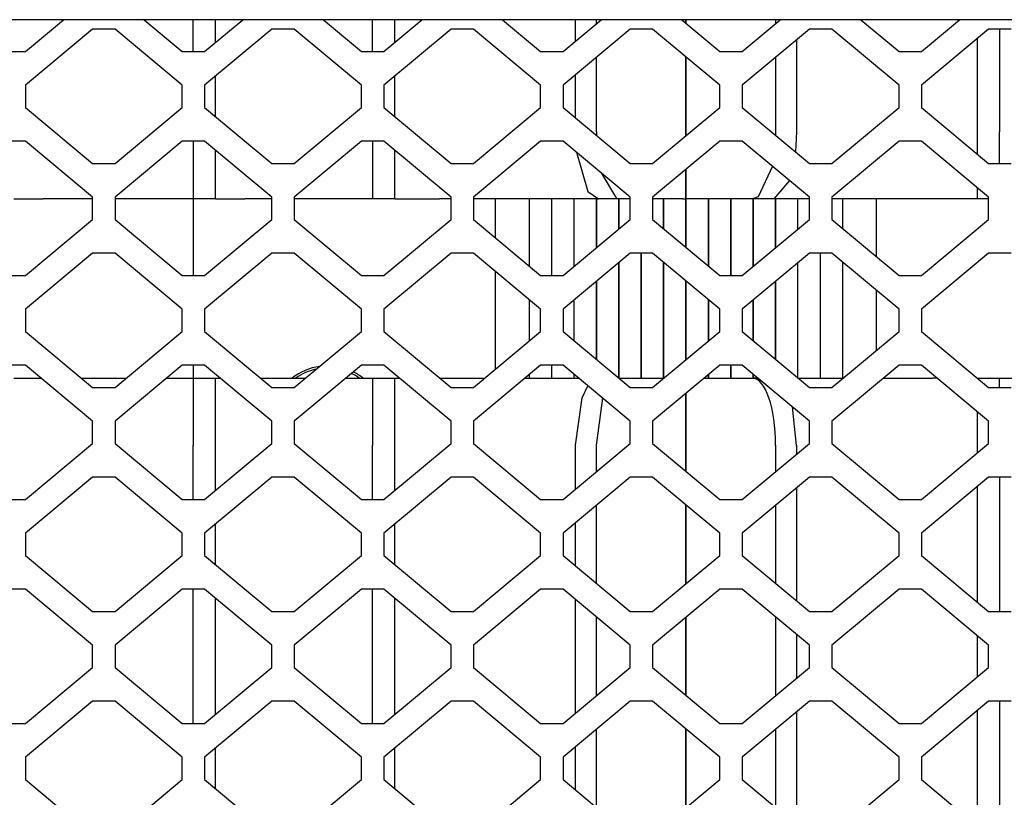
# Model space of a CAD drawing. Units: millimetres. Extents: x 0 to 594, y 0 to 420.
# Drawn here: x 462 to 479, y 289 to 303 of the extents above; entities that cross this region are included whole.
import ezdxf

# ---------------------------------------------------------------- set-up
doc = ezdxf.new("R2010")
doc.units = ezdxf.units.MM
doc.linetypes.add('K5LT_BASIC', pattern=[0])
doc.layers.add('Системный слой', color=7, linetype='Continuous')

# ---------------------------------------------------------------- blocks, each defined once
blk = doc.blocks.new('U149')
at = {"layer": 'Системный слой', "color": 5, "linetype": 'K5LT_BASIC', "lineweight": 30, "true_color": 0x0000ff}
for p, q in [((475.273, 298.614), (475.273, 299.484)), ((475.273, 296.62), (475.273, 298.014))]:
    blk.add_line(p, q, dxfattribs=at)
blk = doc.blocks.new('U152')
at = {"layer": 'Системный слой', "color": 5, "linetype": 'K5LT_BASIC', "lineweight": 30, "true_color": 0x0000ff}
for p, q in [((474.873, 299.484), (474.873, 298.28)), ((474.873, 297.68), (474.873, 296.954)), ((474.873, 296.354), (474.873, 296.284))]:
    blk.add_line(p, q, dxfattribs=at)
blk = doc.blocks.new('U187')
at = {"layer": 'Системный слой', "color": 5, "linetype": 'K5LT_BASIC', "lineweight": 30, "true_color": 0x0000ff}
for p, q in [((468.073, 294.117), (468.073, 295.084)), ((468.073, 290.117), (468.073, 292.517)), ((468.073, 286.117), (468.073, 288.517)), ((468.073, 282.117), (468.073, 284.517))]:
    blk.add_line(p, q, dxfattribs=at)
blk = doc.blocks.new('U188')
at = {"layer": 'Системный слой', "color": 5, "linetype": 'K5LT_BASIC', "lineweight": 30, "true_color": 0x0000ff}
for p, q in [((468.473, 302.28), (468.473, 302.684)), ((468.473, 300.954), (468.473, 301.68))]:
    blk.add_line(p, q, dxfattribs=at)
blk = doc.blocks.new('U189')
at = {"layer": 'Системный слой', "color": 5, "linetype": 'K5LT_BASIC', "lineweight": 30, "true_color": 0x0000ff}
for p, q in [((468.473, 294.28), (468.473, 295.084)), ((468.473, 292.954), (468.473, 293.68)), ((468.473, 290.28), (468.473, 292.354)), ((468.473, 288.954), (468.473, 289.68)), ((468.473, 286.28), (468.473, 288.354)), ((468.473, 284.954), (468.473, 285.68)), ((468.473, 282.28), (468.473, 284.354)), ((468.473, 280.954), (468.473, 281.68))]:
    blk.add_line(p, q, dxfattribs=at)
blk = doc.blocks.new('U193')
at = {"layer": 'Системный слой', "color": 5, "linetype": 'K5LT_BASIC', "lineweight": 30, "true_color": 0x0000ff}
for p, q in [((473.273, 298.954), (473.273, 299.484)), ((473.273, 296.284), (473.273, 298.354))]:
    blk.add_line(p, q, dxfattribs=at)
blk = doc.blocks.new('U194')
at = {"layer": 'Системный слой', "color": 5, "linetype": 'K5LT_BASIC', "lineweight": 30, "true_color": 0x0000ff}
for p, q in [((469.278, 296.284), (470.077, 296.284)), ((470.797, 296.284), (471.758, 296.284))]:
    blk.add_line(p, q, dxfattribs=at)
blk = doc.blocks.new('U195')
at = {"layer": 'Системный слой', "color": 5, "linetype": 'K5LT_BASIC', "lineweight": 30, "true_color": 0x0000ff}
for p, q in [((469.477, 299.484), (469.273, 299.484)), ((472.073, 299.484), (469.877, 299.484))]:
    blk.add_line(p, q, dxfattribs=at)
blk = doc.blocks.new('U222')
at = {"layer": 'Системный слой', "color": 5, "linetype": 'K5LT_BASIC', "lineweight": 30, "true_color": 0x0000ff}
for p, q in [((472.073, 298.614), (472.073, 299.484)), ((472.073, 296.62), (472.073, 298.014))]:
    blk.add_line(p, q, dxfattribs=at)
blk = doc.blocks.new('U223')
at = {"layer": 'Системный слой', "color": 5, "linetype": 'K5LT_BASIC', "lineweight": 30, "true_color": 0x0000ff}
for p, q in [((471.673, 299.484), (471.673, 298.28)), ((471.673, 297.68), (471.673, 296.954)), ((471.673, 296.354), (471.673, 296.284))]:
    blk.add_line(p, q, dxfattribs=at)
blk = doc.blocks.new('U255')
at = {"layer": 'Системный слой', "color": 5, "linetype": 'K5LT_BASIC', "lineweight": 30, "true_color": 0x0000ff}
for p, q in [((475.273, 302.684), (475.273, 302.614)), ((475.273, 302.014), (475.273, 300.684))]:
    blk.add_line(p, q, dxfattribs=at)
blk = doc.blocks.new('U256')
at = {"layer": 'Системный слой', "color": 5, "linetype": 'K5LT_BASIC', "lineweight": 30, "true_color": 0x0000ff}
for p, q in [((475.273, 295.084), (475.273, 294.614)), ((475.273, 294.014), (475.273, 292.62)), ((475.273, 292.02), (475.273, 290.614)), ((475.273, 290.014), (475.273, 288.62)), ((475.273, 288.02), (475.273, 286.614)), ((475.273, 286.014), (475.273, 284.62)), ((475.273, 284.02), (475.273, 282.614)), ((475.273, 282.014), (475.273, 280.684))]:
    blk.add_line(p, q, dxfattribs=at)
blk = doc.blocks.new('U257')
at = {"layer": 'Системный слой', "color": 5, "linetype": 'K5LT_BASIC', "lineweight": 30, "true_color": 0x0000ff}
for p, q in [((473.673, 302.684), (473.673, 302.62)), ((473.673, 302.02), (473.673, 300.614)), ((473.673, 300.014), (473.673, 299.484))]:
    blk.add_line(p, q, dxfattribs=at)
blk = doc.blocks.new('U258')
at = {"layer": 'Системный слой', "color": 5, "linetype": 'K5LT_BASIC', "lineweight": 30, "true_color": 0x0000ff}
for p, q in [((473.673, 296.014), (473.673, 294.62)), ((473.673, 294.02), (473.673, 292.614)), ((473.673, 292.014), (473.673, 290.62)), ((473.673, 290.02), (473.673, 288.614)), ((473.673, 288.014), (473.673, 286.62)), ((473.673, 286.02), (473.673, 284.614)), ((473.673, 284.014), (473.673, 282.62)), ((473.673, 282.02), (473.673, 280.614)), ((473.673, 280.014), (473.673, 279.484))]:
    blk.add_line(p, q, dxfattribs=at)
blk = doc.blocks.new('U259')
at = {"layer": 'Системный слой', "color": 5, "linetype": 'K5LT_BASIC', "lineweight": 30, "true_color": 0x0000ff}
for p, q in [((475.649, 295.084), (475.649, 294.927)), ((475.649, 294.327), (475.649, 292.307)), ((475.649, 291.707), (475.649, 290.927)), ((475.649, 290.327), (475.649, 288.307)), ((475.649, 287.707), (475.649, 286.927)), ((475.649, 286.327), (475.649, 284.307)), ((475.649, 283.707), (475.649, 282.927)), ((475.649, 282.327), (475.649, 280.684))]:
    blk.add_line(p, q, dxfattribs=at)
blk = doc.blocks.new('U260')
at = {"layer": 'Системный слой', "color": 5, "linetype": 'K5LT_BASIC', "lineweight": 30, "true_color": 0x0000ff}
for p, q in [((475.649, 300.684), (475.63, 300.323)), ((475.522, 299.814), (475.239, 299.484))]:
    blk.add_line(p, q, dxfattribs=at)
blk = doc.blocks.new('U261')
at = {"layer": 'Системный слой', "color": 5, "linetype": 'K5LT_BASIC', "lineweight": 30, "true_color": 0x0000ff}
for p, q in [((475.273, 300.684), (475.273, 300.621)), ((475.215, 300.069), (474.964, 299.52)), ((474.964, 299.52), (474.863, 299.484))]:
    blk.add_line(p, q, dxfattribs=at)
blk = doc.blocks.new('U262')
at = {"layer": 'Системный слой', "color": 5, "linetype": 'K5LT_BASIC', "lineweight": 30, "true_color": 0x0000ff}
for p, q in [((474.073, 298.287), (474.073, 299.484)), ((474.073, 296.947), (474.073, 297.687)), ((474.073, 296.284), (474.073, 296.347))]:
    blk.add_line(p, q, dxfattribs=at)
blk = doc.blocks.new('U263')
at = {"layer": 'Системный слой', "color": 5, "linetype": 'K5LT_BASIC', "lineweight": 30, "true_color": 0x0000ff}
for p, q in [((473.673, 299.484), (473.673, 298.62)), ((473.673, 298.02), (473.673, 296.614))]:
    blk.add_line(p, q, dxfattribs=at)
blk = doc.blocks.new('U289')
at = {"layer": 'Системный слой', "color": 5, "linetype": 'K5LT_BASIC', "lineweight": 30, "true_color": 0x0000ff}
for p, q in [((475.673, 298.947), (475.673, 299.484)), ((475.673, 296.287), (475.673, 298.347))]:
    blk.add_line(p, q, dxfattribs=at)
blk = doc.blocks.new('U292')
at = {"layer": 'Системный слой', "color": 5, "linetype": 'K5LT_BASIC', "lineweight": 30, "true_color": 0x0000ff}
for p, q in [((475.273, 299.484), (475.273, 298.614)), ((475.273, 298.014), (475.273, 296.62))]:
    blk.add_line(p, q, dxfattribs=at)
blk = doc.blocks.new('U295')
at = {"layer": 'Системный слой', "color": 5, "linetype": 'K5LT_BASIC', "lineweight": 30, "true_color": 0x0000ff}
for p, q in [((476.473, 298.954), (476.473, 299.484)), ((476.473, 296.284), (476.473, 298.354))]:
    blk.add_line(p, q, dxfattribs=at)
blk = doc.blocks.new('U325')
at = {"layer": 'Системный слой', "color": 5, "linetype": 'K5LT_BASIC', "lineweight": 30, "true_color": 0x0000ff}
for p, q in [((479.273, 294.517), (479.273, 292.117)), ((479.273, 290.517), (479.273, 288.117)), ((479.273, 286.517), (479.273, 284.117)), ((479.273, 282.517), (479.273, 280.684))]:
    blk.add_line(p, q, dxfattribs=at)
blk = doc.blocks.new('U326')
at = {"layer": 'Системный слой', "color": 5, "linetype": 'K5LT_BASIC', "lineweight": 30, "true_color": 0x0000ff}
for p, q in [((478.873, 295.084), (478.873, 294.947)), ((478.873, 294.347), (478.873, 292.287)), ((478.873, 291.687), (478.873, 290.947)), ((478.873, 290.347), (478.873, 288.287)), ((478.873, 287.687), (478.873, 286.947)), ((478.873, 286.347), (478.873, 284.287)), ((478.873, 283.687), (478.873, 282.947)), ((478.873, 282.347), (478.873, 280.684))]:
    blk.add_line(p, q, dxfattribs=at)
blk = doc.blocks.new('U327')
at = {"layer": 'Системный слой', "color": 5, "linetype": 'K5LT_BASIC', "lineweight": 30, "true_color": 0x0000ff}
for p, q in [((475.678, 296.284), (476.477, 296.284)), ((477.197, 296.284), (478.073, 296.284))]:
    blk.add_line(p, q, dxfattribs=at)
blk = doc.blocks.new('U328')
at = {"layer": 'Системный слой', "color": 5, "linetype": 'K5LT_BASIC', "lineweight": 30, "true_color": 0x0000ff}
for p, q in [((475.877, 299.484), (475.273, 299.484)), ((478.073, 299.484), (476.277, 299.484))]:
    blk.add_line(p, q, dxfattribs=at)
blk = doc.blocks.new('U329')
at = {"layer": 'Системный слой', "color": 5, "linetype": 'K5LT_BASIC', "lineweight": 30, "true_color": 0x0000ff}
for p, q in [((474.073, 299.484), (474.073, 298.287)), ((474.073, 297.687), (474.073, 296.947)), ((474.073, 296.347), (474.073, 296.284))]:
    blk.add_line(p, q, dxfattribs=at)
blk = doc.blocks.new('U330')
at = {"layer": 'Системный слой', "color": 5, "linetype": 'K5LT_BASIC', "lineweight": 30, "true_color": 0x0000ff}
for p, q in [((474.473, 298.117), (474.473, 299.484)), ((474.473, 296.284), (474.473, 296.517))]:
    blk.add_line(p, q, dxfattribs=at)
blk = doc.blocks.new('U331')
at = {"layer": 'Системный слой', "color": 5, "linetype": 'K5LT_BASIC', "lineweight": 30, "true_color": 0x0000ff}
for p, q in [((478.873, 300.684), (478.873, 300.287)), ((478.873, 299.687), (478.873, 299.484))]:
    blk.add_line(p, q, dxfattribs=at)
blk = doc.blocks.new('U337')
at = {"layer": 'Системный слой', "color": 5, "linetype": 'K5LT_BASIC', "lineweight": 30, "true_color": 0x0000ff}
for start, end in [(102.1784, 125.2813), (54.7187, 64.3655)]:
    blk.add_arc((467.273, 295.484), 0.98, start, end, dxfattribs=at)
blk = doc.blocks.new('U352')
at = {"layer": 'Системный слой', "color": 5, "linetype": 'K5LT_BASIC', "lineweight": 30, "true_color": 0x0000ff}
for p, q in [((465.273, 302.28), (465.273, 302.684)), ((465.273, 300.954), (465.273, 301.68))]:
    blk.add_line(p, q, dxfattribs=at)
blk = doc.blocks.new('U353')
at = {"layer": 'Системный слой', "color": 5, "linetype": 'K5LT_BASIC', "lineweight": 30, "true_color": 0x0000ff}
for p, q in [((465.273, 294.28), (465.273, 295.084)), ((465.273, 292.954), (465.273, 293.68)), ((465.273, 290.28), (465.273, 292.354)), ((465.273, 288.954), (465.273, 289.68)), ((465.273, 286.28), (465.273, 288.354)), ((465.273, 284.954), (465.273, 285.68)), ((465.273, 282.28), (465.273, 284.354)), ((465.273, 280.954), (465.273, 281.68))]:
    blk.add_line(p, q, dxfattribs=at)
blk = doc.blocks.new('U354')
at = {"layer": 'Системный слой', "color": 5, "linetype": 'K5LT_BASIC', "lineweight": 30, "true_color": 0x0000ff}
for p, q in [((464.873, 294.117), (464.873, 295.084)), ((464.873, 290.117), (464.873, 292.517)), ((464.873, 286.117), (464.873, 288.517)), ((464.873, 282.117), (464.873, 284.517))]:
    blk.add_line(p, q, dxfattribs=at)
blk = doc.blocks.new('U355')
at = {"layer": 'Системный слой', "color": 5, "linetype": 'K5LT_BASIC', "lineweight": 30, "true_color": 0x0000ff}
for p, q in [((466.277, 299.484), (465.793, 299.484)), ((468.073, 299.484), (466.677, 299.484))]:
    blk.add_line(p, q, dxfattribs=at)
blk = doc.blocks.new('U356')
at = {"layer": 'Системный слой', "color": 5, "linetype": 'K5LT_BASIC', "lineweight": 30, "true_color": 0x0000ff}
for p, q in [((466.078, 296.284), (466.877, 296.284)), ((467.597, 296.284), (468.073, 296.284))]:
    blk.add_line(p, q, dxfattribs=at)
blk = doc.blocks.new('U357')
at = {"layer": 'Системный слой', "color": 5, "linetype": 'K5LT_BASIC', "lineweight": 30, "true_color": 0x0000ff}
for p, q in [((472.473, 299.484), (472.473, 298.947)), ((472.473, 298.347), (472.473, 296.287))]:
    blk.add_line(p, q, dxfattribs=at)
blk = doc.blocks.new('U374')
at = {"layer": 'Системный слой', "color": 5, "linetype": 'K5LT_BASIC', "lineweight": 30, "true_color": 0x0000ff}
for p, q in [((474.873, 298.28), (474.873, 299.484)), ((474.873, 296.954), (474.873, 297.68)), ((474.873, 296.284), (474.873, 296.354))]:
    blk.add_line(p, q, dxfattribs=at)
blk = doc.blocks.new('U375')
at = {"layer": 'Системный слой', "color": 5, "linetype": 'K5LT_BASIC', "lineweight": 30, "true_color": 0x0000ff}
for p, q in [((479.273, 296.284), (479.677, 296.284)), ((480.397, 296.284), (481.358, 296.284))]:
    blk.add_line(p, q, dxfattribs=at)
blk = doc.blocks.new('U376')
at = {"layer": 'Системный слой', "color": 5, "linetype": 'K5LT_BASIC', "lineweight": 30, "true_color": 0x0000ff}
for p, q in [((474.473, 299.484), (474.473, 298.117)), ((474.473, 296.517), (474.473, 296.284))]:
    blk.add_line(p, q, dxfattribs=at)
blk = doc.blocks.new('U418')
at = {"layer": 'Системный слой', "color": 5, "linetype": 'K5LT_BASIC', "lineweight": 30, "true_color": 0x0000ff}
for p, q in [((471.273, 299.484), (471.273, 298.117)), ((471.273, 296.517), (471.273, 296.284))]:
    blk.add_line(p, q, dxfattribs=at)
blk = doc.blocks.new('U440')
at = {"layer": 'Системный слой', "color": 5, "linetype": 'K5LT_BASIC', "lineweight": 30, "true_color": 0x0000ff}
for p, q in [((477.073, 298.454), (477.073, 299.484)), ((477.073, 296.78), (477.073, 297.854))]:
    blk.add_line(p, q, dxfattribs=at)
blk = doc.blocks.new('U443')
at = {"layer": 'Системный слой', "color": 5, "linetype": 'K5LT_BASIC', "lineweight": 30, "true_color": 0x0000ff}
for start, end in [(98.1523, 128.3427), (51.6573, 63.3428)]:
    blk.add_arc((467.273, 295.484), 1.02, start, end, dxfattribs=at)
blk = doc.blocks.new('U446')
at = {"layer": 'Системный слой', "color": 5, "linetype": 'K5LT_BASIC', "lineweight": 30, "true_color": 0x0000ff}
for p, q in [((470.273, 298.787), (470.273, 299.484)), ((470.273, 296.447), (470.273, 298.187))]:
    blk.add_line(p, q, dxfattribs=at)
blk = doc.blocks.new('U449')
at = {"layer": 'Системный слой', "color": 5, "linetype": 'K5LT_BASIC', "lineweight": 30, "true_color": 0x0000ff}
for p, q in [((464.873, 299.484), (464.873, 298.117)), ((464.873, 296.517), (464.873, 296.284)), ((464.873, 279.484), (464.873, 278.117)), ((464.873, 276.517), (464.873, 276.284))]:
    blk.add_line(p, q, dxfattribs=at)
blk = doc.blocks.new('U459')
at = {"layer": 'Системный слой', "color": 5, "linetype": 'K5LT_BASIC', "lineweight": 30, "true_color": 0x0000ff}
for p, q in [((471.698, 302.301), (471.698, 302.684)), ((471.698, 300.934), (471.698, 301.701))]:
    blk.add_line(p, q, dxfattribs=at)
blk = doc.blocks.new('U460')
at = {"layer": 'Системный слой', "color": 5, "linetype": 'K5LT_BASIC', "lineweight": 30, "true_color": 0x0000ff}
for p, q in [((472.073, 302.614), (472.073, 302.684)), ((472.073, 300.684), (472.073, 302.014))]:
    blk.add_line(p, q, dxfattribs=at)
blk = doc.blocks.new('U461')
at = {"layer": 'Системный слой', "color": 5, "linetype": 'K5LT_BASIC', "lineweight": 30, "true_color": 0x0000ff}
for p, q in [((472.073, 294.614), (472.073, 295.084)), ((472.073, 292.62), (472.073, 294.014)), ((472.073, 290.614), (472.073, 292.02)), ((472.073, 288.62), (472.073, 290.014)), ((472.073, 286.614), (472.073, 288.02)), ((472.073, 284.62), (472.073, 286.014)), ((472.073, 282.614), (472.073, 284.02)), ((472.073, 280.684), (472.073, 282.014))]:
    blk.add_line(p, q, dxfattribs=at)
blk = doc.blocks.new('U462')
at = {"layer": 'Системный слой', "color": 5, "linetype": 'K5LT_BASIC', "lineweight": 30, "true_color": 0x0000ff}
for p, q in [((473.673, 294.62), (473.673, 296.014)), ((473.673, 292.614), (473.673, 294.02)), ((473.673, 290.62), (473.673, 292.014)), ((473.673, 288.614), (473.673, 290.02)), ((473.673, 286.62), (473.673, 288.014)), ((473.673, 284.614), (473.673, 286.02)), ((473.673, 282.62), (473.673, 284.014)), ((473.673, 280.614), (473.673, 282.02)), ((473.673, 279.484), (473.673, 280.014))]:
    blk.add_line(p, q, dxfattribs=at)
blk = doc.blocks.new('U463')
at = {"layer": 'Системный слой', "color": 5, "linetype": 'K5LT_BASIC', "lineweight": 30, "true_color": 0x0000ff}
for p, q in [((473.673, 302.62), (473.673, 302.684)), ((473.673, 300.614), (473.673, 302.02)), ((473.673, 299.484), (473.673, 300.014))]:
    blk.add_line(p, q, dxfattribs=at)
blk = doc.blocks.new('U464')
at = {"layer": 'Системный слой', "color": 5, "linetype": 'K5LT_BASIC', "lineweight": 30, "true_color": 0x0000ff}
for p, q in [((471.698, 294.301), (471.698, 295.084)), ((471.698, 292.934), (471.698, 293.701)), ((471.698, 290.301), (471.698, 292.334)), ((471.698, 288.934), (471.698, 289.701)), ((471.698, 286.301), (471.698, 288.334)), ((471.698, 284.934), (471.698, 285.701)), ((471.698, 282.301), (471.698, 284.334)), ((471.698, 280.934), (471.698, 281.701))]:
    blk.add_line(p, q, dxfattribs=at)
blk = doc.blocks.new('U472')
at = {"layer": 'Системный слой', "color": 5, "linetype": 'K5LT_BASIC', "lineweight": 30, "true_color": 0x0000ff}
for p, q in [((472.478, 296.283), (472.484, 296.284)), ((472.073, 295.084), (472.19, 295.923))]:
    blk.add_line(p, q, dxfattribs=at)
blk = doc.blocks.new('U473')
at = {"layer": 'Системный слой', "color": 5, "linetype": 'K5LT_BASIC', "lineweight": 30, "true_color": 0x0000ff}
for p, q in [((473.273, 299.484), (473.273, 298.954)), ((473.273, 298.354), (473.273, 296.284))]:
    blk.add_line(p, q, dxfattribs=at)
blk = doc.blocks.new('U474')
at = {"layer": 'Системный слой', "color": 5, "linetype": 'K5LT_BASIC', "lineweight": 30, "true_color": 0x0000ff}
for p, q in [((472.677, 299.484), (472.484, 299.484)), ((473.618, 299.484), (473.077, 299.484))]:
    blk.add_line(p, q, dxfattribs=at)
blk = doc.blocks.new('U475')
at = {"layer": 'Системный слой', "color": 5, "linetype": 'K5LT_BASIC', "lineweight": 30, "true_color": 0x0000ff}
for p, q in [((472.073, 300.684), (472.074, 300.62)), ((472.159, 299.949), (472.432, 299.493)), ((472.432, 299.493), (472.484, 299.484))]:
    blk.add_line(p, q, dxfattribs=at)
blk = doc.blocks.new('U476')
at = {"layer": 'Системный слой', "color": 5, "linetype": 'K5LT_BASIC', "lineweight": 30, "true_color": 0x0000ff}
for p, q in [((471.818, 295.932), (471.919, 296.149)), ((471.698, 295.084), (471.818, 295.932))]:
    blk.add_line(p, q, dxfattribs=at)
blk = doc.blocks.new('U477')
at = {"layer": 'Системный слой', "color": 5, "linetype": 'K5LT_BASIC', "lineweight": 30, "true_color": 0x0000ff}
for p, q in [((473.673, 298.62), (473.673, 299.484)), ((473.673, 296.614), (473.673, 298.02))]:
    blk.add_line(p, q, dxfattribs=at)
blk = doc.blocks.new('U478')
at = {"layer": 'Системный слой', "color": 5, "linetype": 'K5LT_BASIC', "lineweight": 30, "true_color": 0x0000ff}
for p, q in [((471.717, 300.317), (471.92, 299.617)), ((471.92, 299.617), (472.108, 299.484))]:
    blk.add_line(p, q, dxfattribs=at)
blk = doc.blocks.new('U482')
at = {"layer": 'Системный слой', "color": 5, "linetype": 'K5LT_BASIC', "lineweight": 30, "true_color": 0x0000ff}
for p, q in [((470.873, 299.484), (470.873, 298.287)), ((470.873, 297.687), (470.873, 296.947)), ((470.873, 296.347), (470.873, 296.284))]:
    blk.add_line(p, q, dxfattribs=at)
blk = doc.blocks.new('U496')
at = {"layer": 'Системный слой', "color": 5, "linetype": 'K5LT_BASIC', "lineweight": 30, "true_color": 0x0000ff}
for p, q in [((463.077, 299.484), (462.193, 299.484)), ((464.873, 299.484), (463.477, 299.484))]:
    blk.add_line(p, q, dxfattribs=at)
blk = doc.blocks.new('U497')
at = {"layer": 'Системный слой', "color": 5, "linetype": 'K5LT_BASIC', "lineweight": 30, "true_color": 0x0000ff}
for p, q in [((462.878, 296.284), (463.677, 296.284)), ((464.397, 296.284), (464.873, 296.284))]:
    blk.add_line(p, q, dxfattribs=at)
blk = doc.blocks.new('U498')
at = {"layer": 'Системный слой', "color": 5, "linetype": 'K5LT_BASIC', "lineweight": 30, "true_color": 0x0000ff}
for p, q in [((472.473, 298.947), (472.473, 299.484)), ((472.473, 296.287), (472.473, 298.347))]:
    blk.add_line(p, q, dxfattribs=at)
blk = doc.blocks.new('U499')
at = {"layer": 'Системный слой', "color": 5, "linetype": 'K5LT_BASIC', "lineweight": 30, "true_color": 0x0000ff}
for p, q in [((472.073, 299.484), (472.073, 298.614)), ((472.073, 298.014), (472.073, 296.62))]:
    blk.add_line(p, q, dxfattribs=at)

msp = doc.modelspace()

# ---------------------------------------------------------------- linework, layer by layer
at = {"layer": 'Системный слой', "color": 5, "linetype": 'K5LT_BASIC', "lineweight": 30, "true_color": 0x0000ff}
for p, q in [((495.0734, 302.6836), (447.8734, 302.6836)), ((461.8774, 302.1171), (462.5572, 302.6836)), ((463.9975, 302.6836), (464.6774, 302.1171)), ((464.8734, 302.1171), (464.8734, 302.6836)), ((465.0774, 302.1171), (465.7572, 302.6836)), ((467.1975, 302.6836), (467.8774, 302.1171)), ((468.0734, 302.1171), (468.0734, 302.6836)), ((468.2774, 302.1171), (468.9572, 302.6836)), ((470.3975, 302.6836), (471.0774, 302.1171)), ((471.4774, 302.1171), (472.1572, 302.6836)), ((473.5975, 302.6836), (474.2774, 302.1171)), ((474.6774, 302.1171), (475.3572, 302.6836)), ((476.7975, 302.6836), (477.4774, 302.1171)), ((477.8774, 302.1171), (478.5572, 302.6836)), ((463.0774, 302.5171), (461.8774, 301.5171)), ((463.4774, 302.5171), (463.0774, 302.5171)), ((464.6774, 301.5171), (463.4774, 302.5171)), ((466.2774, 302.5171), (465.0774, 301.5171)), ((466.6774, 302.5171), (466.2774, 302.5171)), ((467.8774, 301.5171), (466.6774, 302.5171)), ((469.4774, 302.5171), (468.2774, 301.5171)), ((469.8774, 302.5171), (469.4774, 302.5171)), ((471.0774, 301.5171), (469.8774, 302.5171)), ((472.6774, 302.5171), (471.4774, 301.5171)), ((473.0774, 302.5171), (472.6774, 302.5171)), ((474.2774, 301.5171), (473.0774, 302.5171)), ((475.8774, 302.5171), (474.6774, 301.5171)), ((476.2774, 302.5171), (475.8774, 302.5171)), ((477.4774, 301.5171), (476.2774, 302.5171)), ((479.0774, 302.5171), (477.8774, 301.5171)), ((479.4774, 302.5171), (479.0774, 302.5171)), ((479.2734, 302.5171), (479.2734, 300.6836)), ((475.6493, 302.327), (475.6493, 300.6836)), ((478.8734, 302.3471), (478.8734, 300.6836)), ((461.4774, 302.1171), (461.8774, 302.1171)), ((464.6774, 302.1171), (465.0774, 302.1171)), ((467.8774, 302.1171), (468.2774, 302.1171)), ((471.0774, 302.1171), (471.4774, 302.1171)), ((474.2774, 302.1171), (474.6774, 302.1171)), ((477.4774, 302.1171), (477.8774, 302.1171)), ((461.8774, 301.5171), (461.8774, 301.1171)), ((464.6774, 301.1171), (464.6774, 301.5171)), ((465.0774, 301.5171), (465.0774, 301.1171)), ((467.8774, 301.1171), (467.8774, 301.5171)), ((468.2774, 301.5171), (468.2774, 301.1171)), ((471.0774, 301.1171), (471.0774, 301.5171)), ((471.4774, 301.5171), (471.4774, 301.1171)), ((474.2774, 301.1171), (474.2774, 301.5171)), ((474.6774, 301.5171), (474.6774, 301.1171)), ((477.4774, 301.1171), (477.4774, 301.5171)), ((477.8774, 301.5171), (477.8774, 301.1171)), ((461.8774, 301.1171), (463.0774, 300.1171)), ((463.4774, 300.1171), (464.6774, 301.1171)), ((465.0774, 301.1171), (466.2774, 300.1171)), ((466.6774, 300.1171), (467.8774, 301.1171)), ((468.2774, 301.1171), (469.4774, 300.1171)), ((469.8774, 300.1171), (471.0774, 301.1171)), ((471.4774, 301.1171), (472.6774, 300.1171)), ((473.0774, 300.1171), (474.2774, 301.1171)), ((474.6774, 301.1171), (475.8774, 300.1171)), ((476.2774, 300.1171), (477.4774, 301.1171)), ((477.8774, 301.1171), (479.0774, 300.1171)), ((479.2734, 300.1171), (479.2734, 300.6836)), ((461.8774, 300.5171), (461.4774, 300.5171)), ((463.0774, 299.5171), (461.8774, 300.5171)), ((464.6774, 300.5171), (463.4774, 299.5171)), ((465.0774, 300.5171), (464.6774, 300.5171)), ((464.8734, 300.5171), (464.8734, 299.4836)), ((466.2774, 299.5171), (465.0774, 300.5171)), ((467.8774, 300.5171), (466.6774, 299.5171)), ((468.2774, 300.5171), (467.8774, 300.5171)), ((468.0734, 300.5171), (468.0734, 299.4836)), ((469.4774, 299.5171), (468.2774, 300.5171)), ((471.0774, 300.5171), (469.8774, 299.5171)), ((471.4774, 300.5171), (471.0774, 300.5171)), ((472.6774, 299.5171), (471.4774, 300.5171)), ((474.2774, 300.5171), (473.0774, 299.5171)), ((474.6774, 300.5171), (474.2774, 300.5171)), ((475.8774, 299.5171), (474.6774, 300.5171)), ((477.4774, 300.5171), (476.2774, 299.5171)), ((477.8774, 300.5171), (477.4774, 300.5171)), ((479.0774, 299.5171), (477.8774, 300.5171)), ((465.2734, 299.4836), (465.2734, 300.3536)), ((468.4734, 299.4836), (468.4734, 300.3536)), ((463.0774, 300.1171), (463.4774, 300.1171)), ((466.2774, 300.1171), (466.6774, 300.1171)), ((469.4774, 300.1171), (469.8774, 300.1171)), ((472.6774, 300.1171), (473.0774, 300.1171)), ((475.8774, 300.1171), (476.2774, 300.1171)), ((479.0774, 300.1171), (479.4774, 300.1171)), ((461.6734, 299.4836), (462.1934, 299.4836)), ((463.0774, 299.1171), (463.0774, 299.5171)), ((463.4774, 299.5171), (463.4774, 299.1171)), ((465.2734, 299.4836), (464.8734, 299.4836)), ((465.2734, 299.4836), (465.7934, 299.4836)), ((466.2774, 299.1171), (466.2774, 299.5171)), ((466.6774, 299.5171), (466.6774, 299.1171)), ((468.4734, 299.4836), (468.0734, 299.4836)), ((468.4734, 299.4836), (469.2734, 299.4836)), ((469.4774, 299.1171), (469.4774, 299.5171)), ((469.8774, 299.5171), (469.8774, 299.1171)), ((472.0734, 299.4836), (472.108, 299.4836)), ((472.4839, 299.4836), (472.108, 299.4836)), ((472.6774, 299.1171), (472.6774, 299.5171)), ((473.0774, 299.5171), (473.0774, 299.1171)), ((473.618, 299.4836), (473.6734, 299.4836)), ((473.7289, 299.4836), (473.6734, 299.4836)), ((474.863, 299.4836), (473.7289, 299.4836)), ((475.2389, 299.4836), (474.863, 299.4836)), ((475.2734, 299.4836), (474.863, 299.4836)), ((475.8774, 299.1171), (475.8774, 299.5171)), ((476.2774, 299.5171), (476.2774, 299.1171)), ((478.8734, 299.4836), (478.0734, 299.4836)), ((479.0774, 299.4836), (478.8734, 299.4836)), ((479.0774, 299.1171), (479.0774, 299.5171)), ((461.8774, 298.1171), (463.0774, 299.1171)), ((463.4774, 299.1171), (464.6774, 298.1171)), ((465.0774, 298.1171), (466.2774, 299.1171)), ((466.6774, 299.1171), (467.8774, 298.1171)), ((468.2774, 298.1171), (469.4774, 299.1171)), ((469.8774, 299.1171), (471.0774, 298.1171)), ((471.4774, 298.1171), (472.6774, 299.1171)), ((473.0774, 299.1171), (474.2774, 298.1171)), ((474.6774, 298.1171), (475.8774, 299.1171)), ((476.2774, 299.1171), (477.4774, 298.1171)), ((477.8774, 298.1171), (479.0774, 299.1171)), ((463.0774, 298.5171), (461.8774, 297.5171)), ((463.4774, 298.5171), (463.0774, 298.5171)), ((464.6774, 297.5171), (463.4774, 298.5171)), ((466.2774, 298.5171), (465.0774, 297.5171)), ((466.6774, 298.5171), (466.2774, 298.5171)), ((467.8774, 297.5171), (466.6774, 298.5171)), ((469.4774, 298.5171), (468.2774, 297.5171)), ((469.8774, 298.5171), (469.4774, 298.5171)), ((471.0774, 297.5171), (469.8774, 298.5171)), ((472.6774, 298.5171), (471.4774, 297.5171)), ((473.0774, 298.5171), (472.6774, 298.5171)), ((472.8734, 298.5171), (472.8734, 296.2836)), ((472.8734, 296.2836), (472.8734, 298.5171)), ((474.2774, 297.5171), (473.0774, 298.5171)), ((475.8774, 298.5171), (474.6774, 297.5171)), ((476.2774, 298.5171), (475.8774, 298.5171)), ((476.0734, 296.2836), (476.0734, 298.5171)), ((477.4774, 297.5171), (476.2774, 298.5171)), ((479.0774, 298.5171), (477.8774, 297.5171)), ((479.4774, 298.5171), (479.0774, 298.5171)), ((461.4774, 298.1171), (461.8774, 298.1171)), ((464.6774, 298.1171), (465.0774, 298.1171)), ((467.8774, 298.1171), (468.2774, 298.1171)), ((471.0774, 298.1171), (471.4774, 298.1171)), ((474.2774, 298.1171), (474.6774, 298.1171)), ((477.4774, 298.1171), (477.8774, 298.1171)), ((461.8774, 297.5171), (461.8774, 297.1171)), ((464.6774, 297.1171), (464.6774, 297.5171)), ((465.0774, 297.5171), (465.0774, 297.1171)), ((467.8774, 297.1171), (467.8774, 297.5171)), ((468.2774, 297.5171), (468.2774, 297.1171)), ((471.0774, 297.1171), (471.0774, 297.5171)), ((471.4774, 297.5171), (471.4774, 297.1171)), ((474.2774, 297.1171), (474.2774, 297.5171)), ((474.6774, 297.5171), (474.6774, 297.1171)), ((477.4774, 297.1171), (477.4774, 297.5171)), ((477.8774, 297.5171), (477.8774, 297.1171)), ((461.8774, 297.1171), (463.0774, 296.1171)), ((463.4774, 296.1171), (464.6774, 297.1171)), ((465.0774, 297.1171), (466.2774, 296.1171)), ((466.6774, 296.1171), (467.8774, 297.1171)), ((468.2774, 297.1171), (469.4774, 296.1171)), ((469.8774, 296.1171), (471.0774, 297.1171)), ((471.4774, 297.1171), (472.6774, 296.1171)), ((473.0774, 296.1171), (474.2774, 297.1171)), ((474.6774, 297.1171), (475.8774, 296.1171)), ((476.2774, 296.1171), (477.4774, 297.1171)), ((477.8774, 297.1171), (479.0774, 296.1171)), ((461.8774, 296.5171), (461.4774, 296.5171)), ((463.0774, 295.5171), (461.8774, 296.5171)), ((464.6774, 296.5171), (463.4774, 295.5171)), ((465.0774, 296.5171), (464.6774, 296.5171)), ((466.2774, 295.5171), (465.0774, 296.5171)), ((467.8774, 296.5171), (466.6774, 295.5171)), ((468.2774, 296.5171), (467.8774, 296.5171)), ((469.4774, 295.5171), (468.2774, 296.5171)), ((471.0774, 296.5171), (469.8774, 295.5171)), ((471.4774, 296.5171), (471.0774, 296.5171)), ((472.6774, 295.5171), (471.4774, 296.5171)), ((474.2774, 296.5171), (473.0774, 295.5171)), ((474.6774, 296.5171), (474.2774, 296.5171)), ((475.8774, 295.5171), (474.6774, 296.5171)), ((477.4774, 296.5171), (476.2774, 295.5171)), ((477.8774, 296.5171), (477.4774, 296.5171)), ((479.0774, 295.5171), (477.8774, 296.5171)), ((461.6734, 296.2836), (462.1575, 296.2836)), ((464.8734, 296.2836), (465.2734, 296.2836)), ((464.8734, 296.2836), (464.8734, 295.0836)), ((465.2734, 296.2836), (465.3575, 296.2836)), ((465.2734, 295.0836), (465.2734, 296.2836)), ((468.0734, 296.2836), (468.0734, 295.0836)), ((468.0734, 296.2836), (468.4734, 296.2836)), ((468.4734, 295.0836), (468.4734, 296.2836)), ((468.4734, 296.2836), (468.5575, 296.2836)), ((472.4775, 296.2836), (472.4839, 296.2836)), ((472.4775, 296.2836), (472.4839, 296.2836)), ((472.4839, 296.2836), (473.2772, 296.2836)), ((473.9972, 296.2836), (474.863, 296.2836)), ((474.863, 296.2836), (474.9575, 296.2836)), ((474.9575, 296.2836), (474.863, 296.2836)), ((478.1575, 296.2836), (478.0734, 296.2836)), ((478.8775, 296.2836), (479.2734, 296.2836)), ((479.2734, 296.1171), (479.2734, 296.2836)), ((463.0774, 296.1171), (463.4774, 296.1171)), ((466.2774, 296.1171), (466.6774, 296.1171)), ((469.4774, 296.1171), (469.8774, 296.1171)), ((472.6774, 296.1171), (473.0774, 296.1171)), ((475.8774, 296.1171), (476.2774, 296.1171)), ((479.0774, 296.1171), (479.4774, 296.1171)), ((475.6493, 295.0836), (475.576, 295.7682)), ((478.8734, 295.687), (478.8734, 295.0836)), ((463.0774, 295.1171), (463.0774, 295.5171)), ((463.4774, 295.5171), (463.4774, 295.1171)), ((466.2774, 295.1171), (466.2774, 295.5171)), ((466.6774, 295.5171), (466.6774, 295.1171)), ((469.4774, 295.1171), (469.4774, 295.5171)), ((469.8774, 295.5171), (469.8774, 295.1171)), ((472.6774, 295.1171), (472.6774, 295.5171)), ((473.0774, 295.5171), (473.0774, 295.1171)), ((475.8774, 295.1171), (475.8774, 295.5171)), ((476.2774, 295.5171), (476.2774, 295.1171)), ((479.0774, 295.1171), (479.0774, 295.5171)), ((461.8774, 294.1171), (463.0774, 295.1171)), ((463.4774, 295.1171), (464.6774, 294.1171)), ((465.0774, 294.1171), (466.2774, 295.1171)), ((466.6774, 295.1171), (467.8774, 294.1171)), ((468.2774, 294.1171), (469.4774, 295.1171)), ((469.8774, 295.1171), (471.0774, 294.1171)), ((471.4774, 294.1171), (472.6774, 295.1171)), ((473.0774, 295.1171), (474.2774, 294.1171)), ((474.6774, 294.1171), (475.8774, 295.1171)), ((476.2774, 295.1171), (477.4774, 294.1171)), ((477.8774, 294.1171), (479.0774, 295.1171)), ((463.0774, 294.5171), (461.8774, 293.5171)), ((463.4774, 294.5171), (463.0774, 294.5171)), ((464.6774, 293.5171), (463.4774, 294.5171)), ((466.2774, 294.5171), (465.0774, 293.5171)), ((466.6774, 294.5171), (466.2774, 294.5171)), ((467.8774, 293.5171), (466.6774, 294.5171)), ((469.4774, 294.5171), (468.2774, 293.5171)), ((469.8774, 294.5171), (469.4774, 294.5171)), ((471.0774, 293.5171), (469.8774, 294.5171)), ((472.6774, 294.5171), (471.4774, 293.5171)), ((473.0774, 294.5171), (472.6774, 294.5171)), ((474.2774, 293.5171), (473.0774, 294.5171)), ((475.8774, 294.5171), (474.6774, 293.5171)), ((476.2774, 294.5171), (475.8774, 294.5171)), ((477.4774, 293.5171), (476.2774, 294.5171)), ((479.0774, 294.5171), (477.8774, 293.5171)), ((479.4774, 294.5171), (479.0774, 294.5171)), ((461.4774, 294.1171), (461.8774, 294.1171)), ((464.6774, 294.1171), (465.0774, 294.1171)), ((467.8774, 294.1171), (468.2774, 294.1171)), ((471.0774, 294.1171), (471.4774, 294.1171)), ((474.2774, 294.1171), (474.6774, 294.1171)), ((477.4774, 294.1171), (477.8774, 294.1171)), ((461.8774, 293.5171), (461.8774, 293.1171)), ((464.6774, 293.1171), (464.6774, 293.5171)), ((465.0774, 293.5171), (465.0774, 293.1171)), ((467.8774, 293.1171), (467.8774, 293.5171)), ((468.2774, 293.5171), (468.2774, 293.1171)), ((471.0774, 293.1171), (471.0774, 293.5171)), ((471.4774, 293.5171), (471.4774, 293.1171)), ((474.2774, 293.1171), (474.2774, 293.5171)), ((474.6774, 293.5171), (474.6774, 293.1171)), ((477.4774, 293.1171), (477.4774, 293.5171)), ((477.8774, 293.5171), (477.8774, 293.1171)), ((461.8774, 293.1171), (463.0774, 292.1171)), ((463.4774, 292.1171), (464.6774, 293.1171)), ((465.0774, 293.1171), (466.2774, 292.1171)), ((466.6774, 292.1171), (467.8774, 293.1171)), ((468.2774, 293.1171), (469.4774, 292.1171)), ((469.8774, 292.1171), (471.0774, 293.1171)), ((471.4774, 293.1171), (472.6774, 292.1171)), ((473.0774, 292.1171), (474.2774, 293.1171)), ((474.6774, 293.1171), (475.8774, 292.1171)), ((476.2774, 292.1171), (477.4774, 293.1171)), ((477.8774, 293.1171), (479.0774, 292.1171)), ((461.8774, 292.5171), (461.4774, 292.5171)), ((463.0774, 291.5171), (461.8774, 292.5171)), ((464.6774, 292.5171), (463.4774, 291.5171)), ((465.0774, 292.5171), (464.6774, 292.5171)), ((466.2774, 291.5171), (465.0774, 292.5171)), ((467.8774, 292.5171), (466.6774, 291.5171)), ((468.2774, 292.5171), (467.8774, 292.5171)), ((469.4774, 291.5171), (468.2774, 292.5171)), ((471.0774, 292.5171), (469.8774, 291.5171)), ((471.4774, 292.5171), (471.0774, 292.5171)), ((472.6774, 291.5171), (471.4774, 292.5171)), ((474.2774, 292.5171), (473.0774, 291.5171)), ((474.6774, 292.5171), (474.2774, 292.5171)), ((475.8774, 291.5171), (474.6774, 292.5171)), ((477.4774, 292.5171), (476.2774, 291.5171)), ((477.8774, 292.5171), (477.4774, 292.5171)), ((479.0774, 291.5171), (477.8774, 292.5171)), ((463.0774, 292.1171), (463.4774, 292.1171)), ((466.2774, 292.1171), (466.6774, 292.1171)), ((469.4774, 292.1171), (469.8774, 292.1171)), ((472.6774, 292.1171), (473.0774, 292.1171)), ((475.8774, 292.1171), (476.2774, 292.1171)), ((479.0774, 292.1171), (479.4774, 292.1171)), ((463.0774, 291.1171), (463.0774, 291.5171)), ((463.4774, 291.5171), (463.4774, 291.1171)), ((466.2774, 291.1171), (466.2774, 291.5171)), ((466.6774, 291.5171), (466.6774, 291.1171)), ((469.4774, 291.1171), (469.4774, 291.5171)), ((469.8774, 291.5171), (469.8774, 291.1171)), ((472.6774, 291.1171), (472.6774, 291.5171)), ((473.0774, 291.5171), (473.0774, 291.1171)), ((475.8774, 291.1171), (475.8774, 291.5171)), ((476.2774, 291.5171), (476.2774, 291.1171)), ((479.0774, 291.1171), (479.0774, 291.5171)), ((461.8774, 290.1171), (463.0774, 291.1171)), ((463.4774, 291.1171), (464.6774, 290.1171)), ((465.0774, 290.1171), (466.2774, 291.1171)), ((466.6774, 291.1171), (467.8774, 290.1171)), ((468.2774, 290.1171), (469.4774, 291.1171)), ((469.8774, 291.1171), (471.0774, 290.1171)), ((471.4774, 290.1171), (472.6774, 291.1171)), ((473.0774, 291.1171), (474.2774, 290.1171)), ((474.6774, 290.1171), (475.8774, 291.1171)), ((476.2774, 291.1171), (477.4774, 290.1171)), ((477.8774, 290.1171), (479.0774, 291.1171)), ((463.0774, 290.5171), (461.8774, 289.5171)), ((463.4774, 290.5171), (463.0774, 290.5171)), ((464.6774, 289.5171), (463.4774, 290.5171)), ((466.2774, 290.5171), (465.0774, 289.5171)), ((466.6774, 290.5171), (466.2774, 290.5171)), ((467.8774, 289.5171), (466.6774, 290.5171)), ((469.4774, 290.5171), (468.2774, 289.5171)), ((469.8774, 290.5171), (469.4774, 290.5171)), ((471.0774, 289.5171), (469.8774, 290.5171)), ((472.6774, 290.5171), (471.4774, 289.5171)), ((473.0774, 290.5171), (472.6774, 290.5171)), ((474.2774, 289.5171), (473.0774, 290.5171)), ((475.8774, 290.5171), (474.6774, 289.5171)), ((476.2774, 290.5171), (475.8774, 290.5171)), ((477.4774, 289.5171), (476.2774, 290.5171)), ((479.0774, 290.5171), (477.8774, 289.5171)), ((479.4774, 290.5171), (479.0774, 290.5171)), ((461.4774, 290.1171), (461.8774, 290.1171)), ((464.6774, 290.1171), (465.0774, 290.1171)), ((467.8774, 290.1171), (468.2774, 290.1171)), ((471.0774, 290.1171), (471.4774, 290.1171)), ((474.2774, 290.1171), (474.6774, 290.1171)), ((477.4774, 290.1171), (477.8774, 290.1171)), ((461.8774, 289.5171), (461.8774, 289.1171)), ((464.6774, 289.1171), (464.6774, 289.5171)), ((465.0774, 289.5171), (465.0774, 289.1171)), ((467.8774, 289.1171), (467.8774, 289.5171)), ((468.2774, 289.5171), (468.2774, 289.1171)), ((471.0774, 289.1171), (471.0774, 289.5171)), ((471.4774, 289.5171), (471.4774, 289.1171)), ((474.2774, 289.1171), (474.2774, 289.5171)), ((474.6774, 289.5171), (474.6774, 289.1171)), ((477.4774, 289.1171), (477.4774, 289.5171)), ((477.8774, 289.5171), (477.8774, 289.1171)), ((461.8774, 289.1171), (463.0774, 288.1171)), ((463.4774, 288.1171), (464.6774, 289.1171)), ((465.0774, 289.1171), (466.2774, 288.1171)), ((466.6774, 288.1171), (467.8774, 289.1171)), ((468.2774, 289.1171), (469.4774, 288.1171)), ((469.8774, 288.1171), (471.0774, 289.1171)), ((471.4774, 289.1171), (472.6774, 288.1171)), ((473.0774, 288.1171), (474.2774, 289.1171)), ((474.6774, 289.1171), (475.8774, 288.1171)), ((476.2774, 288.1171), (477.4774, 289.1171)), ((477.8774, 289.1171), (479.0774, 288.1171))]:
    msp.add_line(p, q, dxfattribs=at)
msp.add_ellipse((474.863, 295.0836), major_axis=(0, 1.2), ratio=0.3420201, start_param=-1.5707963, end_param=0, dxfattribs=at)

# ---------------------------------------------------------------- block references
at = {"layer": 'Системный слой'}
for name in ['U352', 'U188', 'U459', 'U460', 'U257', 'U463', 'U255', 'U475', 'U261', 'U260', 'U331', 'U478', 'U496', 'U449', 'U355', 'U195', 'U446', 'U482', 'U418', 'U223', 'U222', 'U499', 'U357', 'U498', 'U474', 'U193', 'U473', 'U263', 'U477', 'U262', 'U329', 'U330', 'U376', 'U152', 'U374', 'U149', 'U292', 'U328', 'U289', 'U295', 'U440', 'U443', 'U337', 'U497', 'U356', 'U194', 'U472', 'U327', 'U375', 'U476', 'U258', 'U462', 'U354', 'U353', 'U187', 'U189', 'U464', 'U461', 'U256', 'U259', 'U326', 'U325']:
    msp.add_blockref(name, (0, 0), dxfattribs=at)

doc.saveas('drawing.dxf')
